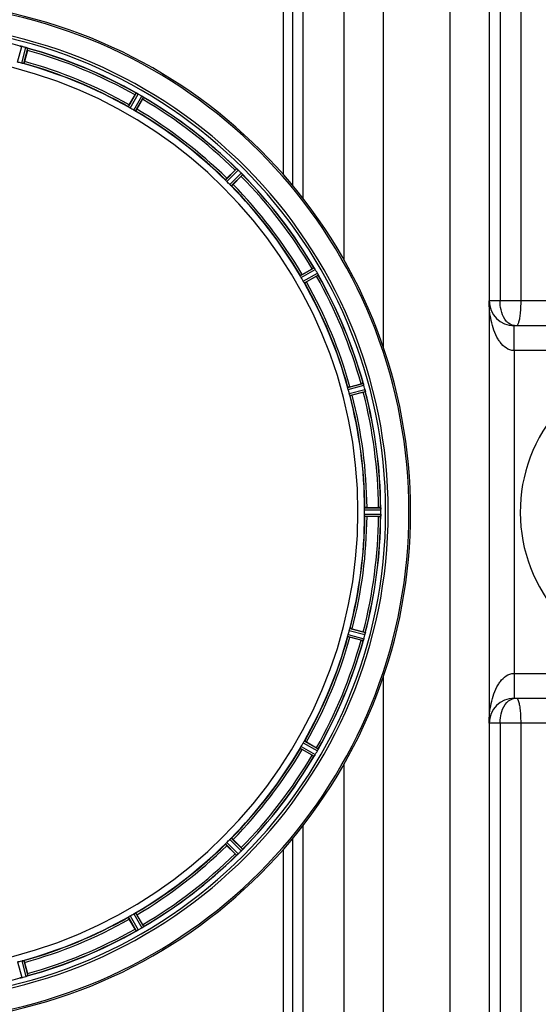
# Model space of a CAD drawing. Units: millimetres. Extents: x -2311 to 3772, y -319 to 3341.
# Drawn here: x -1153 to -902, y -77 to 399 of the extents above; entities that cross this region are included whole.
import ezdxf

# ---------------------------------------------------------------- set-up
doc = ezdxf.new("R2010")
doc.units = ezdxf.units.MM
doc.header["$LTSCALE"] = 46.255
doc.header["$PDMODE"] = 3
doc.header["$PDSIZE"] = 0.3125
doc.layers.get('0').update_dxf_attribs({"linetype": 'CONTINUOUS'})
doc.layers.get('Defpoints').update_dxf_attribs({"linetype": 'CONTINUOUS'})
doc.layers.add('AM_5', color=3, linetype='CONTINUOUS', lineweight=25)
doc.layers.add('BEZUGSACHSEN', color=7, linetype='CONTINUOUS')
doc.layers.add('RUNDUNGEN', color=7, linetype='CONTINUOUS')
doc.styles.get("Standard").update_dxf_attribs({"font": 'txt', "width": 0.7})
doc.dimstyles.new('AM_DIN$0', dxfattribs={"dimtxt": 3.5, "dimasz": 2.5, "dimexe": 1, "dimexo": 1, "dimgap": 1.5, "dimtad": 1, "dimdsep": 46, "dimtxsty": 'STANDARD', "dimcen": 0, "dimclrd": 256, "dimclre": 256, "dimclrt": 2, "dimadec": 0, "dimazin": 2, "dimtp": 0.1, "dimtm": 0.1, "dimtfac": 0.71, "dimtdec": 3, "dimtmove": 0, "dimatfit": 3, "dimfxl": 1, "dimlwd": -1, "dimlwe": -1, "dimarcsym": 0})

# ---------------------------------------------------------------- blocks, each defined once
blk = doc.blocks.new('*D21')
at = {"layer": 'AM_5', "ltscale": 10, "transparency": 16777216}
for p, q in [((-916.21, 792.07), (2535.08, 792.07)), ((2534.08, 762.07), (2534.08, -288.9)), ((1264.51, -318.9), (2535.08, -318.9))]:
    blk.add_line(p, q, dxfattribs=at)
for points in [[(2529.08, 762.07), (2539.08, 762.07), (2534.08, 792.07)], [(2529.08, -288.9), (2539.08, -288.9), (2534.08, -318.9)]]:
    blk.add_solid(points, dxfattribs=at)
at = {"layer": 'Defpoints', "color": 0, "ltscale": 10, "transparency": 16777216}
for p in [(-917.21, 792.07), (1263.51, -318.9), (2534.08, -318.9)]:
    blk.add_point(p, dxfattribs=at)
at = {"layer": 'AM_5', "color": 2, "ltscale": 10, "transparency": 16777216, "insert": (2501.58, 236.58), "char_height": 35, "attachment_point": 5, "rotation": 90}
blk.add_mtext('1130', dxfattribs=at)

msp = doc.modelspace()

# ---------------------------------------------------------------- linework, layer by layer
at = {"color": 7, "linetype": 'Continuous'}
for p, q in [((-995.995, 282.796), (-995.995, 610.096)), ((-925.995, 610.096), (-925.995, -287.904)), ((-1149.023, 384.207), (-1150.461, 378.838)), ((-1099.831, 357.866), (-1097.052, 362.68)), ((-1093.389, 360.565), (-1096.168, 355.751)), ((-1052.691, 322.39), (-1048.761, 326.321)), ((-1045.77, 323.33), (-1049.7, 319.399)), ((-1016.339, 275.922), (-1011.526, 278.701)), ((-1009.411, 275.038), (-1014.224, 272.259)), ((-893.495, 251.096), (-913.995, 251.096)), ((-993.253, 221.629), (-987.884, 223.068)), ((-986.789, 218.982), (-992.158, 217.543)), ((-985.005, 163.211), (-979.447, 163.211)), ((-979.447, 158.981), (-985.005, 158.981)), ((-978.326, 160.045), (-978.325, 160.396)), ((-987.884, 99.124), (-993.253, 100.562)), ((-992.158, 104.648), (-986.789, 103.21)), ((-913.995, 71.096), (-657.995, 71.096)), ((-1014.224, 49.932), (-1009.411, 47.153)), ((-1011.526, 43.49), (-1016.339, 46.269)), ((-995.995, -287.904), (-995.995, 39.403)), ((-1049.7, 2.792), (-1045.77, -1.138)), ((-1048.761, -4.129), (-1052.691, -0.199)), ((-1097.052, -40.488), (-1099.831, -35.675)), ((-1096.168, -33.56), (-1093.389, -38.373)), ((-1150.461, -56.646), (-1149.023, -62.015))]:
    msp.add_line(p, q, dxfattribs=at)
at = {"color": 9, "linetype": 'Continuous'}
for p, q in [((-1020.897, 318.875), (-1020.897, 452.091)), ((-1025.349, 324.085), (-1025.349, 452.085)), ((-1015.813, 312.539), (-1015.813, 452.085)), ((-920.717, 409.096), (-920.717, 263.096)), ((-910.75, 409.095), (-910.75, 263.096)), ((-1153.782, 378.53), (-1151.79, 386.108)), ((-1151.826, 378.005), (-1149.761, 385.564)), ((-1150.845, 377.802), (-1148.815, 385.233)), ((-1100.293, 356.863), (-1096.473, 363.553)), ((-1099.455, 356.313), (-1095.57, 363.118)), ((-1097.702, 355.3), (-1093.751, 362.067)), ((-1096.807, 354.85), (-1092.923, 361.503)), ((-1053.397, 321.54), (-1047.976, 327.014)), ((-1052.73, 320.792), (-1047.216, 326.36)), ((-1051.298, 319.361), (-1045.731, 324.875)), ((-1050.55, 318.694), (-1045.077, 324.115)), ((-1017.241, 275.284), (-1010.588, 279.168)), ((-1016.79, 274.389), (-1010.023, 278.34)), ((-1015.778, 272.635), (-1008.973, 276.52)), ((-1015.228, 271.798), (-1008.538, 275.617)), ((-893.495, 263.096), (-925.995, 263.096)), ((-913.994, 249.073), (-913.995, 251.096)), ((-913.995, 239.096), (-913.994, 249.073)), ((-914, 239.096), (-914, 83.096)), ((-893.495, 239.096), (-914, 239.096)), ((-994.289, 221.246), (-986.857, 223.276)), ((-994.085, 220.265), (-986.526, 222.329)), ((-993.561, 218.309), (-985.982, 220.3)), ((-993.247, 217.357), (-985.796, 219.315)), ((-986.162, 162.108), (-978.326, 162.146)), ((-986.105, 163.109), (-978.401, 163.146)), ((-986.162, 160.083), (-978.326, 160.045)), ((-986.105, 159.083), (-978.401, 159.046)), ((-993.247, 104.834), (-985.796, 102.876)), ((-994.289, 100.946), (-986.857, 98.916)), ((-994.085, 101.927), (-986.526, 99.862)), ((-993.561, 103.883), (-985.982, 101.891)), ((-914, 83.096), (-657.989, 83.096)), ((-913.995, 83.096), (-913.995, 71.096)), ((-645.995, 59.096), (-925.995, 59.096)), ((-920.717, 59.096), (-920.717, -86.904)), ((-910.75, 59.096), (-910.75, -86.904)), ((-1016.79, 47.803), (-1010.023, 43.852)), ((-1015.778, 49.556), (-1008.973, 45.671)), ((-1015.228, 50.394), (-1008.538, 46.574)), ((-1017.241, 46.908), (-1010.588, 43.023)), ((-1015.813, -129.893), (-1015.813, 9.655)), ((-1053.397, 0.651), (-1047.976, -4.822)), ((-1052.73, 1.399), (-1047.216, -4.168)), ((-1051.298, 2.831), (-1045.731, -2.683)), ((-1050.55, 3.498), (-1045.077, -1.923)), ((-1020.897, -129.898), (-1020.897, 3.311)), ((-1025.349, -129.904), (-1025.349, -1.894)), ((-1097.702, -33.109), (-1093.751, -39.876)), ((-1096.807, -32.658), (-1092.923, -39.311)), ((-1100.293, -34.671), (-1096.473, -41.361)), ((-1099.455, -34.121), (-1095.57, -40.926)), ((-1153.782, -56.338), (-1151.79, -63.917)), ((-1151.826, -55.814), (-1149.761, -63.373)), ((-1150.845, -55.61), (-1148.815, -63.042))]:
    msp.add_line(p, q, dxfattribs=at)
at = {"color": 7, "linetype": 'Continuous'}
for centre, radius, start, end in [((-1210.995, 161.096), 247.056, 195, 165), ((-1210.995, 161.096), 236.237, 180.97018, 179.02982), ((-1153.611, 379.061), 7.279, 76.77859, 78.77006), ((-1153.771, 378.5), 7.862, 75.40862, 76.5814), ((-1153.538, 379.39), 6.942, 75.33758, 76.74562), ((-1213.315, 152.389), 241.681, 75.08583, 75.25184), ((-1212.279, 156.303), 237.632, 74.91558, 75.08442), ((-1211.263, 160.052), 233.749, 74.74534, 74.91699), ((-1151.921, 377.738), 8.119, 73.69326, 74.57573), ((-1151.545, 379.035), 6.769, 71.61978, 73.65783), ((-1210.995, 161.096), 221.628, 270, 90), ((-1146.297, 393.253), 8.384, 250.48193, 250.99266), ((-1172.891, 390.622), 24.715, 344.95632, 346.11446), ((-1210.995, 161.096), 232.558, 60.51242, 74.48513), ((-1209.88, 165.258), 220.526, 74.73697, 75.26303), ((-1210.995, 161.096), 225, 60.52969, 74.47031), ((-1073.184, 348.9), 27.561, 149.44724, 150.00171), ((-1092.574, 370.999), 8.385, 244.00007, 244.50984), ((-1100.585, 353.941), 10.461, 63.18286, 63.81993), ((-1099.661, 355.786), 8.397, 63.13099, 63.92369), ((-1099.001, 357.094), 6.933, 61.55132, 63.1098), ((-1098.789, 357.496), 6.478, 61.97047, 63.17357), ((-1099.066, 356.986), 7.058, 60.98236, 61.92661), ((-1099.002, 357.09), 6.936, 60.33982, 61.55765), ((-1099.735, 355.777), 8.44, 60.42948, 60.99323), ((-1213.506, 156.746), 237.693, 59.91562, 60.25322), ((-1213.434, 156.871), 237.549, 59.74671, 59.91561), ((-1097.864, 355.063), 8.123, 58.69484, 59.57585), ((-1097.243, 356.099), 6.915, 57.48292, 59.66783), ((-1097.015, 356.457), 6.491, 57.47909, 58.7055), ((-1097.549, 355.634), 7.471, 56.47763, 57.41834), ((-1097.418, 355.827), 7.239, 56.49533, 57.46876), ((-1088.731, 368.15), 7.837, 235.53323, 236.00831), ((-1114.783, 372.939), 24.715, 329.95632, 331.11446), ((-1210.995, 161.096), 232.558, 45.51242, 59.48746), ((-1208.841, 164.826), 220.528, 59.73697, 60.26303), ((-1210.995, 161.096), 225, 45.52969, 59.47031), ((-1031.272, 308.858), 24.715, 133.88554, 135.04368), ((-1042.2, 333.293), 8.51, 229.00827, 229.52619), ((-1053.143, 320.248), 8.515, 48.18881, 48.95845), ((-1054.685, 318.511), 10.838, 48.2316, 48.83679), ((-1052.079, 321.44), 6.918, 47.47237, 48.17553), ((-1051.832, 321.706), 6.555, 47.04738, 48.22747), ((-1052.102, 321.416), 6.952, 46.55208, 47.4639), ((-1052.494, 321.011), 7.515, 45.38665, 46.96703), ((-1052.084, 321.433), 6.926, 45.33992, 46.55941), ((-1214.52, 157.57), 237.657, 44.9156, 45.25324), ((-1214.56, 157.531), 237.712, 44.74677, 44.91556), ((-1063.233, 340.819), 24.715, 314.95632, 316.11446), ((-1051.517, 319.174), 8.123, 43.69485, 44.57585), ((-1050.642, 320.02), 6.906, 42.49176, 44.66744), ((-1050.34, 320.296), 6.497, 42.49623, 43.70528), ((-1051.03, 319.674), 7.426, 41.48605, 42.43554), ((-1050.874, 319.81), 7.219, 41.4988, 42.47797), ((-1039.334, 329.426), 7.801, 220.5312, 221.00507), ((-1210.995, 161.096), 232.558, 30.51254, 44.48758), ((-1207.969, 164.122), 220.556, 44.737, 45.263), ((-1210.995, 161.096), 225, 30.52969, 44.47031), ((-999.152, 257.307), 24.715, 118.88554, 120.04368), ((-1003.216, 283.852), 8.713, 214.00813, 214.53457), ((-1017.315, 273.981), 8.498, 33.16935, 33.9533), ((-1019.229, 272.718), 10.79, 33.22065, 33.83836), ((-1015.992, 274.848), 6.915, 32.48231, 33.15502), ((-1015.666, 275.052), 6.53, 32.01063, 33.21436), ((-1016.028, 274.826), 6.957, 31.55029, 32.4742), ((-1016.018, 274.838), 6.942, 31.08641, 31.96574), ((-1016.009, 274.836), 6.936, 30.33968, 31.55771), ((-1017.213, 274.117), 8.339, 30.42696, 31.09239), ((-1215.255, 158.636), 237.591, 29.91555, 30.25329), ((-1215.397, 158.554), 237.754, 29.74679, 29.91554), ((-1014.981, 273.098), 6.915, 27.46219, 29.66786), ((-1016.037, 272.511), 8.123, 28.69484, 29.57585), ((-1014.6, 273.296), 6.485, 27.46008, 28.70568), ((-1015.576, 272.799), 7.58, 26.44371, 27.39691), ((-1015.321, 272.924), 7.297, 26.45441, 27.44627), ((-1207.265, 163.249), 220.528, 29.73697, 30.26303), ((-1210.995, 161.096), 225, 15.53208, 29.47036), ((-1023.19, 298.907), 27.561, 299.99829, 300.55276), ((-1001.608, 279.267), 7.811, 205.53768, 206.01066), ((-1210.995, 161.096), 232.558, 15.51248, 29.48758), ((-913.995, 263.096), 12, 180, 270), ((-1206.833, 162.211), 220.526, 14.73697, 15.26303), ((-981.469, 199.2), 24.715, 103.88554, 105.04368), ((-993.922, 245.604), 27.561, 284.99829, 285.55276), ((-993.19, 220.513), 6.907, 16.55136, 17.7187), ((-993.214, 220.505), 6.932, 15.34263, 16.56139), ((-1213.897, 160.321), 235.675, 14.91418, 15.25466), ((-1219.701, 158.775), 241.681, 14.74816, 14.91417), ((-992.637, 218.568), 6.876, 13.51913, 14.66942), ((-993.819, 218.262), 8.098, 13.66883, 14.57655), ((-992.522, 218.582), 6.761, 11.6184, 13.63121), ((-1210.995, 161.096), 232.558, 0.51703, 14.48989), ((-1210.995, 161.096), 225, 0.53437, 14.47267), ((-835.995, 161.096), 75, 143.14503, 36.85392), ((-1204.561, 161.096), 218.401, 359.73441, 0.26559), ((-979.428, 138.496), 24.715, 88.88554, 90.04368), ((-981.382, 162.699), 3.022, 3.96292, 5.30279), ((-985.34, 162.117), 7.014, 1.54128, 2.70065), ((-985.375, 162.114), 7.049, 0.34197, 1.5511), ((-1214.815, 161.096), 236.491, 359.8303, 0.25444), ((-1210.995, 161.096), 225, 345.52733, 359.46563), ((-1210.995, 161.096), 232.558, 345.51011, 359.48297), ((-979.428, 183.696), 24.715, 269.95632, 271.11446), ((-969.461, 158.647), 8.928, 175.48442, 176.00918), ((-985.095, 160.079), 6.769, 356.61977, 358.65782), ((-986.445, 160.106), 8.119, 358.69325, 359.57573), ((-1210.995, 161.096), 225, 330.52969, 344.47031), ((-1206.833, 159.981), 220.526, 344.73697, 345.26303), ((-993.922, 76.588), 27.561, 74.44724, 75.00171), ((-1212.039, 161.364), 233.749, 344.74534, 344.91699), ((-1215.787, 162.38), 237.632, 344.91558, 345.08442), ((-1219.701, 163.416), 241.681, 345.08583, 345.25184), ((-992.701, 103.639), 6.942, 345.33758, 346.74562), ((-993.591, 103.872), 7.862, 345.40862, 346.5814), ((-993.03, 103.712), 7.279, 346.77859, 348.77006), ((-1210.995, 161.096), 232.558, 330.51242, 344.48513), ((-981.469, 122.992), 24.715, 254.95632, 256.11446), ((-978.838, 96.398), 8.384, 160.48193, 160.99266), ((-993.055, 101.646), 6.769, 341.61978, 343.65783), ((-994.353, 102.022), 8.119, 343.69326, 344.57573), ((-913.995, 59.096), 12, 90, 180), ((-1207.265, 158.942), 220.528, 329.73697, 330.26303), ((-1210.995, 161.096), 225, 315.52969, 329.47031), ((-1210.995, 161.096), 232.558, 315.51242, 329.48746), ((-999.152, 64.884), 24.715, 239.95632, 241.11446), ((-1003.941, 38.831), 7.837, 145.53323, 146.00831), ((-1016.456, 47.65), 7.471, 326.47763, 327.41834), ((-1016.264, 47.519), 7.239, 326.49533, 327.46876), ((-1015.991, 47.344), 6.915, 327.48292, 329.66783), ((-1015.634, 47.116), 6.491, 327.47909, 328.7055), ((-1017.027, 47.965), 8.123, 328.69484, 329.57585), ((-1215.22, 163.535), 237.549, 329.74671, 329.91561), ((-1215.344, 163.607), 237.693, 329.91562, 330.25322), ((-1023.19, 23.285), 27.561, 59.44724, 60.00171), ((-1015, 49.103), 6.936, 330.33982, 331.55765), ((-1016.313, 49.836), 8.44, 330.42948, 330.99323), ((-1015.104, 49.167), 7.058, 330.98236, 331.92661), ((-1014.997, 49.102), 6.933, 331.55132, 333.1098), ((-1014.595, 48.89), 6.478, 331.97047, 333.17357), ((-1018.15, 50.686), 10.461, 333.18286, 333.81993), ((-1016.304, 49.762), 8.397, 333.13099, 333.92369), ((-1001.091, 42.675), 8.385, 154.00007, 154.50984), ((-1210.995, 161.096), 225, 300.52969, 314.47031), ((-1207.969, 158.07), 220.556, 314.737, 315.263), ((-1031.272, 13.334), 24.715, 224.95632, 226.11446), ((-1042.664, -10.565), 7.801, 130.5312, 131.00507), ((-1052.281, 0.975), 7.219, 311.4988, 312.47797), ((-1052.416, 1.131), 7.426, 311.48605, 312.43554), ((-1052.071, 0.743), 6.906, 312.49176, 314.66744), ((-1051.795, 0.441), 6.497, 312.49623, 313.70528), ((-1052.917, 1.618), 8.123, 313.69485, 314.57585), ((-1214.56, 164.661), 237.712, 314.74677, 314.91556), ((-1214.521, 164.621), 237.657, 314.9156, 315.25324), ((-1063.233, -18.627), 24.715, 43.88554, 45.04368), ((-1051.08, 2.595), 7.515, 315.38665, 316.96703), ((-1050.657, 2.185), 6.926, 315.33992, 316.55941), ((-1050.675, 2.203), 6.952, 316.55208, 317.4639), ((-1050.385, 1.933), 6.555, 317.04738, 318.22747), ((-1050.651, 2.18), 6.918, 317.47237, 318.17553), ((-1053.58, 4.786), 10.838, 318.2316, 318.83679), ((-1051.842, 3.244), 8.515, 318.18881, 318.95845), ((-1038.798, -7.699), 8.51, 139.00827, 139.52619), ((-1210.995, 161.096), 232.558, 300.51254, 314.48758), ((-1208.841, 157.366), 220.528, 299.73697, 300.26303), ((-1210.995, 161.096), 225, 285.53208, 299.47036), ((-1210.995, 161.096), 232.558, 285.51248, 299.48758), ((-1073.184, -26.709), 27.561, 209.99829, 210.55276), ((-1092.824, -48.291), 7.811, 115.53768, 116.01066), ((-1099.292, -34.323), 7.58, 296.44371, 297.39691), ((-1099.167, -34.578), 7.297, 296.45441, 297.44627), ((-1098.992, -34.918), 6.915, 297.46219, 299.66786), ((-1098.794, -35.299), 6.485, 297.46008, 298.70568), ((-1099.579, -33.862), 8.123, 298.69484, 299.57585), ((-1213.536, 165.498), 237.754, 299.74679, 299.91554), ((-1213.455, 165.356), 237.591, 299.91555, 300.25329), ((-1097.254, -33.89), 6.936, 300.33968, 301.55771), ((-1097.974, -32.686), 8.339, 300.42696, 301.09239), ((-1097.252, -33.881), 6.942, 301.08641, 301.96574), ((-1097.265, -33.871), 6.957, 301.55029, 302.4742), ((-1097.038, -34.233), 6.53, 302.01063, 303.21436), ((-1097.243, -33.907), 6.915, 302.48231, 303.15502), ((-1099.373, -30.67), 10.79, 303.22065, 303.83836), ((-1098.11, -32.584), 8.498, 303.16935, 303.9533), ((-1114.783, -50.747), 24.715, 28.88554, 30.04368), ((-1088.239, -46.683), 8.713, 124.00813, 124.53457), ((-1209.88, 156.934), 220.526, 284.73697, 285.26303), ((-1153.508, -57.377), 6.761, 281.6184, 283.63121), ((-1153.522, -57.262), 6.876, 283.51913, 284.66942), ((-1153.828, -56.08), 8.098, 283.66883, 284.57655), ((-1213.315, 169.802), 241.681, 284.74816, 284.91417), ((-1211.77, 163.998), 235.675, 284.91418, 285.25466), ((-1151.586, -56.685), 6.932, 285.34263, 286.56139), ((-1151.577, -56.709), 6.907, 286.55136, 287.7187), ((-1172.891, -68.43), 24.715, 13.88554, 15.04368)]:
    msp.add_arc(centre, radius, start, end, dxfattribs=at)
at = {"color": 9, "linetype": 'Continuous'}
for radius, start, end in [(246.237, 195, 165), (232.635, 75.44372, 89.54984), (232.635, 60.44603, 74.55151), (231.557, 60.52333, 74.47667), (224.863, 60.4369, 74.56064), (226, 60.5362, 74.4638), (231.557, 45.52333, 59.47667), (232.635, 45.44604, 59.55384), (224.863, 45.43691, 59.56298), (226, 45.5362, 59.4638), (232.635, 30.44616, 44.55396), (224.863, 30.43702, 44.56309), (226, 30.5362, 44.4638), (231.557, 30.52333, 44.47667), (224.863, 15.43936, 29.5631), (226, 15.5362, 29.4638), (231.557, 15.52333, 29.47667), (232.635, 15.44849, 29.55397), (231.557, 0.52333, 14.47667), (232.635, 0.45016, 14.55628), (224.863, 0.44096, 14.56541), (226, 0.5362, 14.4638), (224.863, 345.43459, 359.55904), (226, 345.5362, 359.4638), (231.557, 345.52333, 359.47667), (232.635, 345.44372, 359.54984), (224.863, 330.4369, 344.56064), (226, 330.5362, 344.4638), (231.557, 330.52333, 344.47667), (232.635, 330.44603, 344.55151), (224.863, 315.43691, 329.56298), (226, 315.5362, 329.4638), (231.557, 315.52333, 329.47667), (232.635, 315.44604, 329.55384), (224.863, 300.43702, 314.56309), (226, 300.5362, 314.4638), (231.557, 300.52333, 314.47667), (232.635, 300.44616, 314.55396), (224.863, 285.43936, 299.5631), (226, 285.5362, 299.4638), (232.635, 285.44849, 299.55397), (231.557, 285.52333, 299.47667), (232.635, 270.45016, 284.55628)]:
    msp.add_arc((-1210.995, 161.096), radius, start, end, dxfattribs=at)
at = {"color": 7, "linetype": 'Continuous'}
for points, knots in [([(-1152.775, 386.295), (-1152.758, 386.31), (-1152.664, 386.28), (-1152.592, 386.277), (-1152.536, 386.266)], [0, 0, 0, 0, 0.288118, 1, 1, 1, 1]), ([(-1152.526, 386.264), (-1152.502, 386.259), (-1152.391, 386.238), (-1152.28, 386.218), (-1152.194, 386.201)], [0, 0, 0, 0, 0.2177552, 1, 1, 1, 1]), ([(-1151.946, 386.147), (-1151.994, 386.158), (-1152.168, 386.197), (-1152.343, 386.232), (-1152.471, 386.254)], [0, 0, 0, 0, 0.2754838, 1, 1, 1, 1]), ([(-1149.752, 385.562), (-1149.691, 385.545), (-1149.471, 385.482), (-1149.255, 385.406), (-1149.098, 385.35)], [0, 0, 0, 0, 0.2734943, 1, 1, 1, 1]), ([(-1149.099, 385.35), (-1149.122, 385.359), (-1149.226, 385.396), (-1149.33, 385.432), (-1149.411, 385.458)], [0, 0, 0, 0, 0.2249582, 1, 1, 1, 1]), ([(-1149.036, 385.328), (-1149.01, 385.319), (-1148.939, 385.292), (-1148.863, 385.27), (-1148.823, 385.242)], [0, 0, 0, 0, 0.3621742, 1, 1, 1, 1]), ([(-1148.823, 385.242), (-1148.821, 385.24), (-1148.818, 385.238), (-1148.815, 385.235), (-1148.815, 385.233)], [0, 0, 0, 0, 0.6118725, 1, 1, 1, 1]), ([(-1151.148, 377.848), (-1151.197, 377.859), (-1151.425, 377.904), (-1151.65, 377.958), (-1151.826, 378.005)], [0, 0, 0, 0, 0.2150807, 1, 1, 1, 1]), ([(-1150.845, 377.802), (-1150.852, 377.796), (-1150.885, 377.8), (-1150.982, 377.808), (-1151.077, 377.832), (-1151.149, 377.848)], [0, 0, 0, 0, 0.0875233, 0.2865158, 1, 1, 1, 1]), ([(-1150.461, 378.838), (-1150.494, 378.715), (-1150.557, 378.489), (-1150.634, 378.219), (-1150.688, 378.051), (-1150.716, 377.957), (-1150.738, 377.918), (-1150.747, 377.88), (-1150.754, 377.881)], [0, 0, 0, 0, 0.381637, 0.7061671, 0.8303182, 0.922474, 0.9795357, 1, 1, 1, 1]), ([(-1096.473, 363.553), (-1096.453, 363.563), (-1096.37, 363.509), (-1096.301, 363.488), (-1096.25, 363.463)], [0, 0, 0, 0, 0.2877064, 1, 1, 1, 1]), ([(-1093.167, 361.689), (-1093.186, 361.703), (-1093.271, 361.761), (-1093.356, 361.819), (-1093.423, 361.863)], [0, 0, 0, 0, 0.2258562, 1, 1, 1, 1]), ([(-1093.422, 361.863), (-1093.399, 361.847), (-1093.313, 361.79), (-1093.228, 361.731), (-1093.166, 361.688)], [0, 0, 0, 0, 0.2718536, 1, 1, 1, 1]), ([(-1099.831, 357.866), (-1099.895, 357.756), (-1100.011, 357.552), (-1100.147, 357.307), (-1100.227, 357.15), (-1100.274, 357.063), (-1100.287, 357.02), (-1100.307, 356.987), (-1100.301, 356.983)], [0, 0, 0, 0, 0.381637, 0.7061671, 0.8303182, 0.922474, 0.9795357, 1, 1, 1, 1]), ([(-1093.112, 361.652), (-1093.089, 361.636), (-1093.027, 361.592), (-1092.96, 361.551), (-1092.928, 361.513)], [0, 0, 0, 0, 0.3616497, 1, 1, 1, 1]), ([(-1092.928, 361.513), (-1092.927, 361.511), (-1092.924, 361.508), (-1092.923, 361.504), (-1092.923, 361.503)], [0, 0, 0, 0, 0.6128002, 1, 1, 1, 1]), ([(-1100.046, 356.68), (-1100.108, 356.72), (-1100.191, 356.771), (-1100.265, 356.833), (-1100.292, 356.854), (-1100.293, 356.863)], [0, 0, 0, 0, 0.7138306, 0.9128354, 1, 1, 1, 1]), ([(-1099.455, 356.313), (-1099.511, 356.344), (-1099.711, 356.462), (-1099.904, 356.59), (-1100.046, 356.681)], [0, 0, 0, 0, 0.2754788, 1, 1, 1, 1]), ([(-1097.088, 354.973), (-1097.132, 354.996), (-1097.339, 355.1), (-1097.545, 355.209), (-1097.702, 355.3)], [0, 0, 0, 0, 0.2151567, 1, 1, 1, 1]), ([(-1096.807, 354.85), (-1096.815, 354.846), (-1096.846, 354.859), (-1096.937, 354.892), (-1097.023, 354.939), (-1097.088, 354.973)], [0, 0, 0, 0, 0.0871798, 0.2861838, 1, 1, 1, 1]), ([(-1096.168, 355.751), (-1096.232, 355.641), (-1096.351, 355.439), (-1096.495, 355.199), (-1096.591, 355.05), (-1096.642, 354.967), (-1096.673, 354.934), (-1096.692, 354.9), (-1096.698, 354.903)], [0, 0, 0, 0, 0.3816369, 0.706167, 0.8303181, 0.9224739, 0.9795357, 1, 1, 1, 1]), ([(-1047.976, 327.014), (-1047.953, 327.019), (-1047.888, 326.945), (-1047.826, 326.907), (-1047.783, 326.87)], [0, 0, 0, 0, 0.2877045, 1, 1, 1, 1]), ([(-1045.264, 324.358), (-1045.279, 324.376), (-1045.346, 324.455), (-1045.414, 324.533), (-1045.468, 324.593)], [0, 0, 0, 0, 0.2257908, 1, 1, 1, 1]), ([(-1045.467, 324.593), (-1045.448, 324.572), (-1045.38, 324.494), (-1045.313, 324.414), (-1045.264, 324.357)], [0, 0, 0, 0, 0.2719584, 1, 1, 1, 1]), ([(-1045.221, 324.308), (-1045.203, 324.287), (-1045.154, 324.228), (-1045.1, 324.171), (-1045.08, 324.126)], [0, 0, 0, 0, 0.3616048, 1, 1, 1, 1]), ([(-1045.08, 324.126), (-1045.079, 324.124), (-1045.077, 324.12), (-1045.076, 324.116), (-1045.077, 324.115)], [0, 0, 0, 0, 0.612881, 1, 1, 1, 1]), ([(-1053.205, 321.3), (-1053.255, 321.354), (-1053.322, 321.425), (-1053.377, 321.505), (-1053.399, 321.531), (-1053.397, 321.54)], [0, 0, 0, 0, 0.7138327, 0.9128366, 1, 1, 1, 1]), ([(-1052.691, 322.39), (-1052.781, 322.3), (-1052.946, 322.133), (-1053.141, 321.932), (-1053.259, 321.801), (-1053.327, 321.729), (-1053.35, 321.691), (-1053.378, 321.664), (-1053.373, 321.659)], [0, 0, 0, 0, 0.381637, 0.7061671, 0.8303182, 0.922474, 0.9795357, 1, 1, 1, 1]), ([(-1052.73, 320.792), (-1052.775, 320.837), (-1052.938, 321.002), (-1053.091, 321.176), (-1053.205, 321.3)], [0, 0, 0, 0, 0.2754768, 1, 1, 1, 1]), ([(-1050.79, 318.886), (-1050.827, 318.919), (-1051, 319.074), (-1051.17, 319.231), (-1051.298, 319.361)], [0, 0, 0, 0, 0.2151603, 1, 1, 1, 1]), ([(-1050.55, 318.694), (-1050.559, 318.692), (-1050.586, 318.713), (-1050.666, 318.769), (-1050.736, 318.836), (-1050.79, 318.885)], [0, 0, 0, 0, 0.0871633, 0.2861674, 1, 1, 1, 1]), ([(-1049.7, 319.399), (-1049.79, 319.309), (-1049.958, 319.145), (-1050.159, 318.95), (-1050.29, 318.831), (-1050.361, 318.764), (-1050.4, 318.741), (-1050.427, 318.712), (-1050.432, 318.717)], [0, 0, 0, 0, 0.381637, 0.7061671, 0.8303182, 0.922474, 0.9795357, 1, 1, 1, 1]), ([(-1010.588, 279.168), (-1010.565, 279.167), (-1010.52, 279.078), (-1010.471, 279.026), (-1010.439, 278.979)], [0, 0, 0, 0, 0.2876862, 1, 1, 1, 1]), ([(-1008.656, 275.901), (-1008.666, 275.922), (-1008.709, 276.013), (-1008.754, 276.104), (-1008.789, 276.174)], [0, 0, 0, 0, 0.2261049, 1, 1, 1, 1]), ([(-1008.788, 276.174), (-1008.776, 276.15), (-1008.731, 276.058), (-1008.688, 275.966), (-1008.656, 275.899)], [0, 0, 0, 0, 0.2717036, 1, 1, 1, 1]), ([(-1017.118, 275.002), (-1017.152, 275.067), (-1017.198, 275.153), (-1017.231, 275.245), (-1017.245, 275.276), (-1017.241, 275.284)], [0, 0, 0, 0, 0.7138163, 0.91282, 1, 1, 1, 1]), ([(-1016.339, 275.922), (-1016.449, 275.859), (-1016.652, 275.74), (-1016.892, 275.596), (-1017.04, 275.5), (-1017.124, 275.448), (-1017.156, 275.417), (-1017.191, 275.398), (-1017.187, 275.392)], [0, 0, 0, 0, 0.381637, 0.7061671, 0.8303182, 0.922474, 0.9795357, 1, 1, 1, 1]), ([(-1016.79, 274.389), (-1016.822, 274.444), (-1016.937, 274.645), (-1017.04, 274.853), (-1017.118, 275.002)], [0, 0, 0, 0, 0.2754816, 1, 1, 1, 1]), ([(-1015.41, 272.045), (-1015.437, 272.087), (-1015.564, 272.281), (-1015.688, 272.477), (-1015.778, 272.635)], [0, 0, 0, 0, 0.2151605, 1, 1, 1, 1]), ([(-1015.228, 271.798), (-1015.237, 271.798), (-1015.257, 271.826), (-1015.32, 271.9), (-1015.371, 271.983), (-1015.41, 272.045)], [0, 0, 0, 0, 0.0871645, 0.2861696, 1, 1, 1, 1]), ([(-1014.224, 272.259), (-1014.334, 272.195), (-1014.539, 272.08), (-1014.784, 271.944), (-1014.941, 271.863), (-1015.027, 271.817), (-1015.07, 271.804), (-1015.104, 271.784), (-1015.107, 271.79)], [0, 0, 0, 0, 0.381637, 0.7061671, 0.8303182, 0.922474, 0.9795357, 1, 1, 1, 1]), ([(-1008.627, 275.841), (-1008.615, 275.816), (-1008.583, 275.746), (-1008.546, 275.677), (-1008.538, 275.629)], [0, 0, 0, 0, 0.3616317, 1, 1, 1, 1]), ([(-1008.538, 275.629), (-1008.537, 275.627), (-1008.537, 275.623), (-1008.537, 275.619), (-1008.538, 275.617)], [0, 0, 0, 0, 0.6128262, 1, 1, 1, 1]), ([(-994.243, 220.942), (-994.259, 221.014), (-994.283, 221.108), (-994.29, 221.205), (-994.295, 221.239), (-994.289, 221.246)], [0, 0, 0, 0, 0.7134843, 0.9124765, 1, 1, 1, 1]), ([(-994.085, 220.265), (-994.102, 220.326), (-994.162, 220.55), (-994.206, 220.778), (-994.243, 220.942)], [0, 0, 0, 0, 0.2755423, 1, 1, 1, 1]), ([(-993.253, 221.629), (-993.376, 221.596), (-993.602, 221.534), (-993.871, 221.457), (-994.039, 221.402), (-994.133, 221.374), (-994.173, 221.353), (-994.211, 221.343), (-994.209, 221.337)], [0, 0, 0, 0, 0.381637, 0.7061671, 0.8303182, 0.922474, 0.9795357, 1, 1, 1, 1]), ([(-986.857, 223.276), (-986.835, 223.268), (-986.816, 223.171), (-986.781, 223.108), (-986.762, 223.054)], [0, 0, 0, 0, 0.2873303, 1, 1, 1, 1]), ([(-986.765, 223.063), (-986.754, 223.032), (-986.701, 222.883), (-986.648, 222.734), (-986.611, 222.615)], [0, 0, 0, 0, 0.2121163, 1, 1, 1, 1]), ([(-986.526, 222.329), (-986.543, 222.391), (-986.607, 222.614), (-986.682, 222.833), (-986.74, 222.991)], [0, 0, 0, 0, 0.2742023, 1, 1, 1, 1]), ([(-985.951, 220.176), (-985.937, 220.118), (-985.891, 219.916), (-985.856, 219.71), (-985.827, 219.564)], [0, 0, 0, 0, 0.283486, 1, 1, 1, 1]), ([(-985.837, 219.62), (-985.841, 219.644), (-985.861, 219.753), (-985.882, 219.861), (-985.899, 219.944)], [0, 0, 0, 0, 0.2249582, 1, 1, 1, 1]), ([(-985.825, 219.554), (-985.814, 219.498), (-985.811, 219.426), (-985.781, 219.333), (-985.796, 219.315)], [0, 0, 0, 0, 0.7118825, 1, 1, 1, 1]), ([(-993.359, 217.643), (-993.374, 217.691), (-993.444, 217.912), (-993.515, 218.133), (-993.561, 218.309)], [0, 0, 0, 0, 0.2152334, 1, 1, 1, 1]), ([(-993.247, 217.357), (-993.255, 217.36), (-993.267, 217.392), (-993.308, 217.48), (-993.337, 217.573), (-993.359, 217.643)], [0, 0, 0, 0, 0.08689, 0.2859195, 1, 1, 1, 1]), ([(-992.158, 217.543), (-992.281, 217.51), (-992.508, 217.451), (-992.78, 217.384), (-992.953, 217.346), (-993.048, 217.324), (-993.093, 217.323), (-993.131, 217.312), (-993.132, 217.318)], [0, 0, 0, 0, 0.381637, 0.7061671, 0.8303182, 0.922474, 0.9795357, 1, 1, 1, 1]), ([(-986.162, 162.108), (-986.162, 162.172), (-986.162, 162.404), (-986.146, 162.635), (-986.139, 162.803)], [0, 0, 0, 0, 0.2755568, 1, 1, 1, 1]), ([(-986.139, 162.803), (-986.136, 162.877), (-986.136, 162.974), (-986.117, 163.07), (-986.112, 163.103), (-986.105, 163.109)], [0, 0, 0, 0, 0.713203, 0.9121706, 1, 1, 1, 1]), ([(-985.005, 163.211), (-985.132, 163.211), (-985.367, 163.209), (-985.647, 163.204), (-985.823, 163.195), (-985.921, 163.193), (-985.965, 163.182), (-986.004, 163.183), (-986.004, 163.176)], [0, 0, 0, 0, 0.381637, 0.7061671, 0.8303182, 0.922474, 0.9795357, 1, 1, 1, 1]), ([(-978.401, 163.146), (-978.387, 163.137), (-978.389, 163.068), (-978.376, 163.018), (-978.373, 162.978)], [0, 0, 0, 0, 0.2907048, 1, 1, 1, 1]), ([(-978.367, 162.924), (-978.365, 162.89), (-978.352, 162.731), (-978.34, 162.572), (-978.334, 162.447)], [0, 0, 0, 0, 0.2124402, 1, 1, 1, 1]), ([(-978.326, 162.146), (-978.327, 162.21), (-978.331, 162.442), (-978.347, 162.673), (-978.362, 162.841)], [0, 0, 0, 0, 0.2742023, 1, 1, 1, 1]), ([(-986.139, 159.388), (-986.141, 159.438), (-986.158, 159.669), (-986.163, 159.901), (-986.162, 160.083)], [0, 0, 0, 0, 0.2150366, 1, 1, 1, 1]), ([(-986.105, 159.083), (-986.112, 159.088), (-986.117, 159.122), (-986.136, 159.217), (-986.136, 159.315), (-986.139, 159.388)], [0, 0, 0, 0, 0.0878294, 0.2867973, 1, 1, 1, 1]), ([(-985.005, 158.981), (-985.132, 158.981), (-985.367, 158.983), (-985.647, 158.987), (-985.823, 158.996), (-985.921, 158.999), (-985.965, 159.01), (-986.004, 159.009), (-986.004, 159.016)], [0, 0, 0, 0, 0.381637, 0.7061671, 0.8303182, 0.922474, 0.9795356, 1, 1, 1, 1]), ([(-978.367, 159.284), (-978.371, 159.227), (-978.389, 159.157), (-978.382, 159.058), (-978.401, 159.046)], [0, 0, 0, 0, 0.7129854, 1, 1, 1, 1]), ([(-978.362, 159.351), (-978.36, 159.375), (-978.351, 159.485), (-978.343, 159.595), (-978.338, 159.68)], [0, 0, 0, 0, 0.2249583, 1, 1, 1, 1]), ([(-978.326, 160.035), (-978.327, 159.973), (-978.331, 159.744), (-978.348, 159.516), (-978.361, 159.35)], [0, 0, 0, 0, 0.2725748, 1, 1, 1, 1]), ([(-993.359, 104.548), (-993.337, 104.618), (-993.308, 104.711), (-993.267, 104.799), (-993.255, 104.831), (-993.247, 104.834)], [0, 0, 0, 0, 0.7140806, 0.9131097, 1, 1, 1, 1]), ([(-992.158, 104.648), (-992.281, 104.681), (-992.508, 104.74), (-992.78, 104.808), (-992.953, 104.845), (-993.048, 104.868), (-993.093, 104.869), (-993.131, 104.88), (-993.132, 104.873)], [0, 0, 0, 0, 0.381637, 0.7061671, 0.8303182, 0.922474, 0.9795357, 1, 1, 1, 1]), ([(-994.289, 100.946), (-994.295, 100.953), (-994.29, 100.986), (-994.283, 101.083), (-994.259, 101.178), (-994.243, 101.25)], [0, 0, 0, 0, 0.0875233, 0.2865158, 1, 1, 1, 1]), ([(-994.243, 101.249), (-994.232, 101.298), (-994.187, 101.526), (-994.133, 101.751), (-994.085, 101.927)], [0, 0, 0, 0, 0.2150807, 1, 1, 1, 1]), ([(-993.253, 100.562), (-993.376, 100.595), (-993.602, 100.658), (-993.871, 100.735), (-994.039, 100.789), (-994.133, 100.817), (-994.173, 100.839), (-994.211, 100.848), (-994.209, 100.855)], [0, 0, 0, 0, 0.381637, 0.7061671, 0.8303182, 0.922474, 0.9795357, 1, 1, 1, 1]), ([(-993.561, 103.883), (-993.545, 103.944), (-993.482, 104.168), (-993.409, 104.388), (-993.359, 104.548)], [0, 0, 0, 0, 0.2754134, 1, 1, 1, 1]), ([(-985.943, 102.047), (-985.932, 102.095), (-985.893, 102.269), (-985.859, 102.444), (-985.837, 102.572)], [0, 0, 0, 0, 0.2754838, 1, 1, 1, 1]), ([(-985.827, 102.627), (-985.832, 102.603), (-985.853, 102.492), (-985.873, 102.381), (-985.89, 102.295)], [0, 0, 0, 0, 0.2177552, 1, 1, 1, 1]), ([(-985.796, 102.876), (-985.781, 102.859), (-985.811, 102.765), (-985.814, 102.693), (-985.825, 102.637)], [0, 0, 0, 0, 0.288118, 1, 1, 1, 1]), ([(-986.849, 98.924), (-986.85, 98.922), (-986.853, 98.919), (-986.856, 98.916), (-986.857, 98.916)], [0, 0, 0, 0, 0.6118725, 1, 1, 1, 1]), ([(-986.762, 99.137), (-986.771, 99.111), (-986.798, 99.04), (-986.821, 98.964), (-986.849, 98.924)], [0, 0, 0, 0, 0.3621742, 1, 1, 1, 1]), ([(-986.529, 99.853), (-986.545, 99.792), (-986.608, 99.572), (-986.685, 99.356), (-986.74, 99.199)], [0, 0, 0, 0, 0.2734943, 1, 1, 1, 1]), ([(-986.74, 99.2), (-986.732, 99.223), (-986.695, 99.327), (-986.659, 99.431), (-986.632, 99.512)], [0, 0, 0, 0, 0.2249582, 1, 1, 1, 1]), ([(-1017.118, 47.189), (-1017.095, 47.233), (-1016.99, 47.44), (-1016.882, 47.646), (-1016.79, 47.803)], [0, 0, 0, 0, 0.2151567, 1, 1, 1, 1]), ([(-1015.778, 49.556), (-1015.746, 49.612), (-1015.629, 49.812), (-1015.5, 50.005), (-1015.41, 50.147)], [0, 0, 0, 0, 0.2754788, 1, 1, 1, 1]), ([(-1015.41, 50.147), (-1015.371, 50.209), (-1015.32, 50.292), (-1015.257, 50.366), (-1015.237, 50.393), (-1015.228, 50.394)], [0, 0, 0, 0, 0.7138306, 0.9128354, 1, 1, 1, 1]), ([(-1014.224, 49.932), (-1014.334, 49.996), (-1014.539, 50.112), (-1014.784, 50.248), (-1014.941, 50.328), (-1015.027, 50.375), (-1015.07, 50.388), (-1015.104, 50.408), (-1015.107, 50.402)], [0, 0, 0, 0, 0.381637, 0.7061671, 0.8303182, 0.922474, 0.9795357, 1, 1, 1, 1]), ([(-1017.241, 46.908), (-1017.245, 46.916), (-1017.231, 46.947), (-1017.198, 47.038), (-1017.152, 47.124), (-1017.118, 47.189)], [0, 0, 0, 0, 0.0871798, 0.2861838, 1, 1, 1, 1]), ([(-1016.339, 46.269), (-1016.449, 46.333), (-1016.652, 46.452), (-1016.892, 46.596), (-1017.04, 46.692), (-1017.124, 46.743), (-1017.156, 46.774), (-1017.191, 46.793), (-1017.187, 46.799)], [0, 0, 0, 0, 0.3816369, 0.706167, 0.8303181, 0.9224739, 0.9795357, 1, 1, 1, 1]), ([(-1010.578, 43.029), (-1010.579, 43.028), (-1010.583, 43.025), (-1010.586, 43.024), (-1010.588, 43.023)], [0, 0, 0, 0, 0.6128002, 1, 1, 1, 1]), ([(-1010.439, 43.213), (-1010.454, 43.19), (-1010.499, 43.128), (-1010.54, 43.061), (-1010.578, 43.029)], [0, 0, 0, 0, 0.3616497, 1, 1, 1, 1]), ([(-1010.228, 43.523), (-1010.243, 43.5), (-1010.301, 43.414), (-1010.36, 43.329), (-1010.402, 43.267)], [0, 0, 0, 0, 0.2718536, 1, 1, 1, 1]), ([(-1010.401, 43.268), (-1010.388, 43.287), (-1010.329, 43.372), (-1010.272, 43.457), (-1010.228, 43.524)], [0, 0, 0, 0, 0.2258562, 1, 1, 1, 1]), ([(-1008.538, 46.574), (-1008.527, 46.554), (-1008.582, 46.471), (-1008.602, 46.402), (-1008.627, 46.351)], [0, 0, 0, 0, 0.2877064, 1, 1, 1, 1]), ([(-1053.397, 0.651), (-1053.399, 0.66), (-1053.377, 0.687), (-1053.322, 0.767), (-1053.255, 0.837), (-1053.205, 0.891)], [0, 0, 0, 0, 0.0871633, 0.2861674, 1, 1, 1, 1]), ([(-1052.691, -0.199), (-1052.781, -0.109), (-1052.946, 0.059), (-1053.141, 0.26), (-1053.259, 0.391), (-1053.327, 0.462), (-1053.35, 0.501), (-1053.378, 0.528), (-1053.373, 0.533)], [0, 0, 0, 0, 0.381637, 0.7061671, 0.8303182, 0.922474, 0.9795357, 1, 1, 1, 1]), ([(-1053.205, 0.891), (-1053.171, 0.928), (-1053.017, 1.101), (-1052.859, 1.271), (-1052.73, 1.399)], [0, 0, 0, 0, 0.2151603, 1, 1, 1, 1]), ([(-1051.298, 2.831), (-1051.253, 2.876), (-1051.088, 3.039), (-1050.914, 3.192), (-1050.79, 3.306)], [0, 0, 0, 0, 0.2754768, 1, 1, 1, 1]), ([(-1050.79, 3.306), (-1050.736, 3.356), (-1050.666, 3.423), (-1050.586, 3.478), (-1050.559, 3.5), (-1050.55, 3.498)], [0, 0, 0, 0, 0.7138327, 0.9128366, 1, 1, 1, 1]), ([(-1049.7, 2.792), (-1049.79, 2.882), (-1049.958, 3.047), (-1050.159, 3.242), (-1050.29, 3.36), (-1050.361, 3.428), (-1050.4, 3.451), (-1050.427, 3.479), (-1050.432, 3.474)], [0, 0, 0, 0, 0.381637, 0.7061671, 0.8303182, 0.922474, 0.9795357, 1, 1, 1, 1]), ([(-1047.783, -4.678), (-1047.804, -4.696), (-1047.863, -4.745), (-1047.92, -4.799), (-1047.964, -4.819)], [0, 0, 0, 0, 0.3616048, 1, 1, 1, 1]), ([(-1047.498, -4.432), (-1047.519, -4.451), (-1047.597, -4.519), (-1047.676, -4.586), (-1047.734, -4.636)], [0, 0, 0, 0, 0.2719584, 1, 1, 1, 1]), ([(-1047.733, -4.635), (-1047.715, -4.62), (-1047.635, -4.553), (-1047.557, -4.485), (-1047.497, -4.431)], [0, 0, 0, 0, 0.2257908, 1, 1, 1, 1]), ([(-1045.077, -1.923), (-1045.072, -1.946), (-1045.146, -2.011), (-1045.183, -2.073), (-1045.221, -2.116)], [0, 0, 0, 0, 0.2877045, 1, 1, 1, 1]), ([(-1047.964, -4.819), (-1047.967, -4.82), (-1047.97, -4.822), (-1047.974, -4.823), (-1047.976, -4.822)], [0, 0, 0, 0, 0.612881, 1, 1, 1, 1]), ([(-1097.702, -33.109), (-1097.647, -33.077), (-1097.445, -32.962), (-1097.237, -32.859), (-1097.088, -32.781)], [0, 0, 0, 0, 0.2754816, 1, 1, 1, 1]), ([(-1097.088, -32.781), (-1097.023, -32.747), (-1096.937, -32.701), (-1096.846, -32.668), (-1096.815, -32.654), (-1096.807, -32.658)], [0, 0, 0, 0, 0.7138163, 0.91282, 1, 1, 1, 1]), ([(-1096.168, -33.56), (-1096.232, -33.45), (-1096.351, -33.247), (-1096.495, -33.007), (-1096.591, -32.859), (-1096.642, -32.775), (-1096.673, -32.743), (-1096.692, -32.708), (-1096.698, -32.712)], [0, 0, 0, 0, 0.381637, 0.7061671, 0.8303182, 0.922474, 0.9795357, 1, 1, 1, 1]), ([(-1099.831, -35.675), (-1099.895, -35.565), (-1100.011, -35.36), (-1100.147, -35.115), (-1100.227, -34.958), (-1100.274, -34.872), (-1100.287, -34.829), (-1100.307, -34.795), (-1100.301, -34.792)], [0, 0, 0, 0, 0.381637, 0.7061671, 0.8303182, 0.922474, 0.9795357, 1, 1, 1, 1]), ([(-1100.293, -34.671), (-1100.292, -34.662), (-1100.265, -34.642), (-1100.191, -34.579), (-1100.108, -34.528), (-1100.046, -34.489)], [0, 0, 0, 0, 0.0871645, 0.2861696, 1, 1, 1, 1]), ([(-1100.046, -34.489), (-1100.003, -34.462), (-1099.81, -34.335), (-1099.613, -34.211), (-1099.455, -34.121)], [0, 0, 0, 0, 0.2151605, 1, 1, 1, 1]), ([(-1096.462, -41.361), (-1096.464, -41.362), (-1096.468, -41.362), (-1096.472, -41.362), (-1096.473, -41.361)], [0, 0, 0, 0, 0.6128262, 1, 1, 1, 1]), ([(-1096.25, -41.272), (-1096.275, -41.284), (-1096.344, -41.316), (-1096.413, -41.353), (-1096.462, -41.361)], [0, 0, 0, 0, 0.3616317, 1, 1, 1, 1]), ([(-1095.916, -41.111), (-1095.941, -41.123), (-1096.032, -41.168), (-1096.124, -41.211), (-1096.191, -41.243)], [0, 0, 0, 0, 0.2717036, 1, 1, 1, 1]), ([(-1096.19, -41.243), (-1096.169, -41.233), (-1096.077, -41.19), (-1095.986, -41.145), (-1095.916, -41.111)], [0, 0, 0, 0, 0.2261049, 1, 1, 1, 1]), ([(-1092.923, -39.311), (-1092.924, -39.334), (-1093.012, -39.379), (-1093.064, -39.428), (-1093.112, -39.46)], [0, 0, 0, 0, 0.2876862, 1, 1, 1, 1]), ([(-1151.826, -55.814), (-1151.764, -55.797), (-1151.54, -55.737), (-1151.312, -55.693), (-1151.148, -55.656)], [0, 0, 0, 0, 0.2755423, 1, 1, 1, 1]), ([(-1151.149, -55.656), (-1151.077, -55.64), (-1150.982, -55.616), (-1150.885, -55.609), (-1150.852, -55.604), (-1150.845, -55.61)], [0, 0, 0, 0, 0.7134843, 0.9124765, 1, 1, 1, 1]), ([(-1150.461, -56.646), (-1150.494, -56.523), (-1150.557, -56.297), (-1150.634, -56.028), (-1150.688, -55.86), (-1150.716, -55.766), (-1150.738, -55.726), (-1150.747, -55.688), (-1150.754, -55.69)], [0, 0, 0, 0, 0.381637, 0.7061671, 0.8303182, 0.922474, 0.9795357, 1, 1, 1, 1]), ([(-1152.536, -64.074), (-1152.592, -64.085), (-1152.664, -64.088), (-1152.758, -64.118), (-1152.775, -64.103)], [0, 0, 0, 0, 0.7118825, 1, 1, 1, 1]), ([(-1151.915, -63.948), (-1151.972, -63.962), (-1152.175, -64.008), (-1152.38, -64.043), (-1152.526, -64.072)], [0, 0, 0, 0, 0.283486, 1, 1, 1, 1]), ([(-1152.471, -64.062), (-1152.446, -64.058), (-1152.338, -64.038), (-1152.23, -64.017), (-1152.147, -64)], [0, 0, 0, 0, 0.2249582, 1, 1, 1, 1]), ([(-1149.761, -63.373), (-1149.7, -63.356), (-1149.477, -63.292), (-1149.257, -63.217), (-1149.099, -63.159)], [0, 0, 0, 0, 0.2742023, 1, 1, 1, 1]), ([(-1149.027, -63.134), (-1149.059, -63.145), (-1149.208, -63.198), (-1149.357, -63.251), (-1149.475, -63.288)], [0, 0, 0, 0, 0.2121163, 1, 1, 1, 1]), ([(-1148.815, -63.042), (-1148.822, -63.064), (-1148.92, -63.083), (-1148.982, -63.118), (-1149.036, -63.137)], [0, 0, 0, 0, 0.2873303, 1, 1, 1, 1])]:
    msp.add_open_spline(points, degree=3, knots=knots, dxfattribs=at)
for points in [[(-1152.471, 386.254), (-1152.492, 386.258), (-1152.513, 386.262), (-1152.534, 386.265)], [(-1149.036, 385.328), (-1149.058, 385.336), (-1149.079, 385.344), (-1149.101, 385.35)], [(-1096.19, 363.434), (-1096.209, 363.444), (-1096.228, 363.454), (-1096.248, 363.462)], [(-1095.97, 363.329), (-1096.043, 363.365), (-1096.116, 363.4), (-1096.19, 363.434)], [(-1096.182, 363.431), (-1096.111, 363.397), (-1096.04, 363.363), (-1095.97, 363.329)], [(-1093.112, 361.652), (-1093.131, 361.665), (-1093.149, 361.678), (-1093.168, 361.69)], [(-1047.733, 326.826), (-1047.749, 326.84), (-1047.765, 326.855), (-1047.782, 326.868)], [(-1047.551, 326.67), (-1047.611, 326.723), (-1047.671, 326.775), (-1047.733, 326.826)], [(-1047.724, 326.819), (-1047.667, 326.77), (-1047.609, 326.721), (-1047.551, 326.671)], [(-1045.221, 324.308), (-1045.236, 324.325), (-1045.25, 324.342), (-1045.266, 324.359)], [(-1010.401, 278.924), (-1010.413, 278.942), (-1010.425, 278.96), (-1010.438, 278.977)], [(-1010.267, 278.726), (-1010.311, 278.792), (-1010.355, 278.859), (-1010.401, 278.924)], [(-1010.394, 278.912), (-1010.351, 278.851), (-1010.309, 278.789), (-1010.267, 278.727)], [(-1008.627, 275.841), (-1008.637, 275.861), (-1008.647, 275.882), (-1008.657, 275.902)], [(-986.74, 222.991), (-986.747, 223.012), (-986.754, 223.032), (-986.762, 223.052)], [(-985.825, 219.554), (-985.829, 219.577), (-985.833, 219.599), (-985.838, 219.621)], [(-978.362, 162.841), (-978.363, 162.863), (-978.365, 162.884), (-978.367, 162.905)], [(-978.367, 159.284), (-978.365, 159.307), (-978.363, 159.329), (-978.362, 159.352)], [(-985.837, 102.572), (-985.833, 102.593), (-985.828, 102.614), (-985.825, 102.635)], [(-986.762, 99.137), (-986.755, 99.159), (-986.747, 99.18), (-986.74, 99.202)], [(-1010.439, 43.213), (-1010.426, 43.232), (-1010.413, 43.25), (-1010.401, 43.269)], [(-1008.762, 46.071), (-1008.726, 46.144), (-1008.69, 46.217), (-1008.656, 46.291)], [(-1008.66, 46.283), (-1008.694, 46.212), (-1008.727, 46.141), (-1008.762, 46.071)], [(-1008.656, 46.291), (-1008.647, 46.31), (-1008.637, 46.329), (-1008.628, 46.349)], [(-1047.783, -4.678), (-1047.766, -4.663), (-1047.748, -4.649), (-1047.732, -4.633)], [(-1045.42, -2.348), (-1045.368, -2.288), (-1045.315, -2.228), (-1045.264, -2.166)], [(-1045.272, -2.175), (-1045.321, -2.232), (-1045.37, -2.29), (-1045.42, -2.348)], [(-1045.264, -2.166), (-1045.25, -2.15), (-1045.236, -2.134), (-1045.223, -2.117)], [(-1096.25, -41.272), (-1096.229, -41.262), (-1096.209, -41.252), (-1096.189, -41.242)], [(-1093.364, -39.632), (-1093.298, -39.588), (-1093.232, -39.544), (-1093.167, -39.498)], [(-1093.178, -39.505), (-1093.24, -39.548), (-1093.302, -39.59), (-1093.364, -39.632)], [(-1093.167, -39.498), (-1093.149, -39.486), (-1093.131, -39.474), (-1093.114, -39.461)], [(-1152.536, -64.074), (-1152.514, -64.07), (-1152.492, -64.066), (-1152.469, -64.061)], [(-1149.099, -63.159), (-1149.079, -63.152), (-1149.058, -63.145), (-1149.038, -63.137)]]:
    msp.add_open_spline(points, degree=3, dxfattribs=at)
at = {"color": 9, "linetype": 'Continuous'}
for points, knots in [([(-921.66, 244.629), (-923.311, 247.372), (-925.378, 253.55), (-925.995, 259.923), (-925.995, 263.096)], [0, 0, 0, 0, 0.5022955, 1, 1, 1, 1]), ([(-919.925, 257.556), (-920.058, 257.987), (-920.531, 259.798), (-920.717, 261.678), (-920.717, 263.096)], [0, 0, 0, 0, 0.2417426, 1, 1, 1, 1]), ([(-910.75, 263.096), (-910.75, 262.617), (-910.77, 260.768), (-910.866, 258.92), (-910.992, 257.555)], [0, 0, 0, 0, 0.2590444, 1, 1, 1, 1]), ([(-916.699, 252.437), (-917.068, 252.724), (-918.549, 254.139), (-919.462, 256.057), (-919.925, 257.556)], [0, 0, 0, 0, 0.2299622, 1, 1, 1, 1]), ([(-910.992, 257.555), (-911.075, 256.663), (-911.253, 255.087), (-911.688, 253.028), (-912.06, 251.776), (-912.552, 251.097), (-912.779, 251.096)], [0, 0, 0, 0, 0.3920025, 0.6984405, 0.900794, 1, 1, 1, 1]), ([(-914, 239.097), (-915.352, 239.094), (-918.017, 240.1), (-919.856, 242.068), (-920.639, 243.11)], [0, 0, 0, 0, 0.5091614, 1, 1, 1, 1]), ([(-920.569, 79.173), (-919.79, 80.195), (-917.962, 82.123), (-915.332, 83.097), (-914, 83.095)], [0, 0, 0, 0, 0.4908843, 1, 1, 1, 1]), ([(-925.995, 59.096), (-925.995, 62.268), (-925.378, 68.64), (-923.312, 74.816), (-921.662, 77.559)], [0, 0, 0, 0, 0.4977064, 1, 1, 1, 1]), ([(-919.928, 64.625), (-919.433, 66.232), (-918.059, 69.192), (-915.079, 70.85), (-913.648, 71.039)], [0, 0, 0, 0, 0.5380406, 1, 1, 1, 1]), ([(-912.779, 71.096), (-912.469, 71.094), (-911.881, 69.974), (-911.687, 69.132), (-911.543, 68.467)], [0, 0, 0, 0, 0.3128768, 1, 1, 1, 1]), ([(-911.543, 68.467), (-911.484, 68.191), (-911.239, 66.917), (-911.084, 65.628), (-910.991, 64.618)], [0, 0, 0, 0, 0.2179332, 1, 1, 1, 1]), ([(-920.717, 59.1), (-920.716, 59.578), (-920.652, 61.441), (-920.336, 63.301), (-919.928, 64.625)], [0, 0, 0, 0, 0.2566318, 1, 1, 1, 1]), ([(-910.991, 64.618), (-910.951, 64.182), (-910.806, 62.345), (-910.75, 60.501), (-910.75, 59.096)], [0, 0, 0, 0, 0.2375916, 1, 1, 1, 1])]:
    msp.add_open_spline(points, degree=3, knots=knots, dxfattribs=at)
for points in [[(-912.779, 251.096), (-914.16, 251.096), (-915.608, 251.59), (-916.699, 252.437)], [(-920.639, 243.11), (-921.005, 243.598), (-921.345, 244.107), (-921.66, 244.629)], [(-921.662, 77.559), (-921.327, 78.115), (-920.963, 78.657), (-920.569, 79.173)]]:
    msp.add_open_spline(points, degree=3, dxfattribs=at)
at = {"layer": 'BEZUGSACHSEN', "color": 7, "linetype": 'Continuous'}
msp.add_arc((-1210.995, 161.096), 235, 270, 90, dxfattribs=at)
at = {"layer": 'RUNDUNGEN', "color": 9, "linetype": 'Continuous'}
for p, q in [((-976.995, 240.32), (-976.995, 434.544)), ((-944.995, 434.544), (-944.995, -112.352)), ((-976.995, -112.352), (-976.995, 81.867))]:
    msp.add_line(p, q, dxfattribs=at)
at = {"layer": 'RUNDUNGEN', "color": 7, "linetype": 'Continuous'}
msp.add_arc((-1210.995, 161.096), 247.056, 195, 165, dxfattribs=at)

# ---------------------------------------------------------------- dimensions: what is measured, and where the dimension line sits
at = {"layer": 'AM_5', "ltscale": 10}
dim = msp.add_linear_dim(base=(2534.079, -318.904), p1=(-917.212, 792.067), p2=(1263.505, -318.904), angle=90, text='1130', dimstyle='AM_DIN$0', override={"dimtxt": 35, "dimasz": 30, "dimgap": 15, "dimsah": 1}, dxfattribs=at)
dim.commit()
dim.dimension.update_dxf_attribs({"geometry": '*D21', "text_midpoint": (2501.579, 236.582)})

doc.saveas('drawing.dxf')
